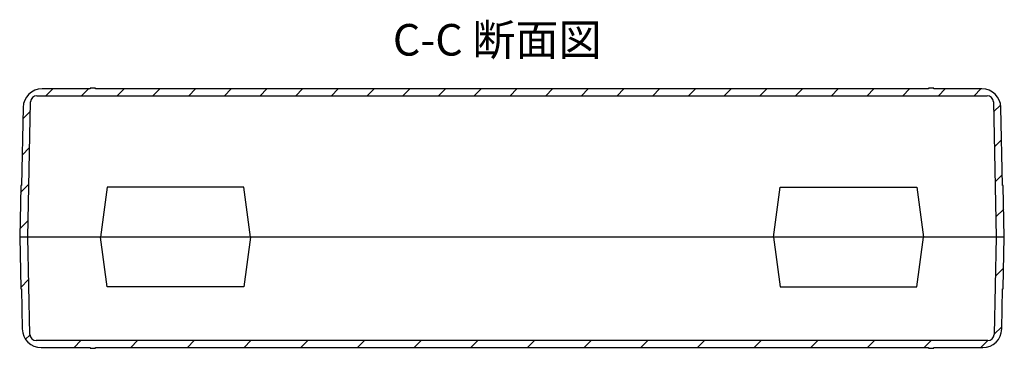
# Model space of a CAD drawing. Units: millimetres. Extents: x 0 to 1620, y 0 to 1120.
# Drawn here: x 347 to 737, y 709 to 839 of the extents above; entities that cross this region are included whole.
import ezdxf

# ---------------------------------------------------------------- set-up
doc = ezdxf.new("R2010")
doc.units = ezdxf.units.MM
doc.header["$LTSCALE"] = 4
doc.layers.add('AM_8', color=1, linetype='Continuous', lineweight=25)
doc.styles.add('Note Text (TK)', font='txt')

msp = doc.modelspace()

# ---------------------------------------------------------------- hatches: boundary and pattern name
at = {"layer": 'AM_8'}
h = msp.add_hatch(dxfattribs=at)
h.set_pattern_fill('_U', color=256, scale=10, angle=45, style=0, pattern_type=0)
h.set_pattern_definition([(45, (0, -29.267), (-7.07107, 7.07107), [])])
edge = h.paths.add_edge_path()
edge.add_line((732.62, 806.428), (733.741, 752.876))
edge.add_line((733.741, 752.876), (736.941, 752.876))
edge.add_line((736.941, 752.876), (736.518, 773.082))
edge.add_arc((736.218, 773.076), 0.3, 1.2, 85.56195)
edge.add_line((736.241, 773.375), (735.595, 804.233))
edge.add_arc((728.097, 804.076), 7.5, 1.2, 90)
edge.add_line((728.097, 811.576), (709.02, 811.576))
edge.add_line((709.02, 811.576), (709.02, 811.876))
edge.add_line((709.02, 811.876), (706.92, 811.876))
edge.add_line((706.92, 811.876), (706.92, 811.576))
edge.add_line((706.92, 811.576), (376.92, 811.576))
edge.add_line((376.92, 811.576), (376.92, 811.876))
edge.add_line((376.92, 811.876), (374.82, 811.876))
edge.add_line((374.82, 811.876), (374.82, 811.576))
edge.add_line((374.82, 811.576), (355.786, 811.576))
edge.add_arc((355.786, 804.076), 7.5, 90, 178.8)
edge.add_line((348.288, 804.233), (347.641, 773.375))
edge.add_arc((347.665, 773.076), 0.3, 94.43805, 178.8)
edge.add_line((347.365, 773.082), (346.941, 752.876))
edge.add_line((346.941, 752.876), (350.141, 752.876))
edge.add_line((350.141, 752.876), (351.263, 806.428))
edge.add_arc((353.763, 806.376), 2.5, 90, 178.8, ccw=False)
edge.add_line((353.763, 808.876), (730.12, 808.876))
edge.add_arc((730.12, 806.376), 2.5, 1.2, 90, ccw=False)
h = msp.add_hatch(dxfattribs=at)
h.set_pattern_fill('ANSI31', color=256, scale=127, style=0)
h.set_pattern_definition([(45, (-74.249, -182.543), (-11.22532, 11.22532), [])])
edge = h.paths.add_edge_path()
edge.add_ellipse((355.472, 716.676), major_axis=(-7.498, -0.157), ratio=1, start_angle=0, end_angle=88.8)
edge.add_line((355.472, 709.176), (374.841, 709.176))
edge.add_line((374.841, 709.176), (374.841, 708.876))
edge.add_line((374.841, 708.876), (376.941, 708.876))
edge.add_line((376.941, 708.876), (376.941, 709.176))
edge.add_line((376.941, 709.176), (706.941, 709.176))
edge.add_line((706.941, 709.176), (706.941, 708.876))
edge.add_line((706.941, 708.876), (709.041, 708.876))
edge.add_line((709.041, 708.876), (709.041, 709.176))
edge.add_line((709.041, 709.176), (728.411, 709.176))
edge.add_ellipse((728.411, 716.676), major_axis=(0, -7.5), ratio=1, start_angle=0, end_angle=88.8)
edge.add_line((735.909, 716.519), (736.241, 732.377))
edge.add_ellipse((736.218, 732.676), major_axis=(0.023, -0.299), ratio=1, start_angle=0, end_angle=84.36195)
edge.add_line((736.518, 732.669), (736.941, 752.876))
edge.add_line((736.941, 752.876), (733.741, 752.876))
edge.add_line((733.741, 752.876), (732.935, 714.373))
edge.add_ellipse((730.435, 714.426), major_axis=(2.499, -0.052), ratio=1, start_angle=271.2, end_angle=360, ccw=False)
edge.add_line((730.435, 711.926), (353.447, 711.926))
edge.add_ellipse((353.447, 714.426), major_axis=(0, -2.5), ratio=1, start_angle=271.2, end_angle=360, ccw=False)
edge.add_line((350.948, 714.373), (350.141, 752.876))
edge.add_line((350.141, 752.876), (346.941, 752.876))
edge.add_line((346.941, 752.876), (347.365, 732.669))
edge.add_ellipse((347.665, 732.676), major_axis=(-0.3, -0.006), ratio=1, start_angle=0, end_angle=84.36195)
edge.add_line((347.641, 732.377), (347.974, 716.519))

# ---------------------------------------------------------------- linework, layer by layer
for p, q in [((374.82, 811.576), (355.786, 811.576)), ((376.92, 811.876), (374.82, 811.876)), ((374.82, 811.876), (374.82, 811.576)), ((376.92, 811.576), (376.92, 811.876)), ((706.92, 811.576), (376.92, 811.576)), ((709.02, 811.876), (706.92, 811.876)), ((706.92, 811.876), (706.92, 811.576)), ((709.02, 811.576), (709.02, 811.876)), ((728.097, 811.576), (709.02, 811.576)), ((353.763, 808.876), (730.12, 808.876)), ((348.288, 804.233), (347.641, 773.375)), ((350.141, 752.876), (351.263, 806.428)), ((732.62, 806.428), (733.741, 752.876)), ((736.241, 773.375), (735.595, 804.233)), ((347.365, 773.082), (346.941, 752.876)), ((381.634, 772.602), (379.014, 752.876)), ((435.749, 772.602), (381.634, 772.602)), ((438.368, 752.876), (435.749, 772.602)), ((645.514, 752.876), (648.134, 772.602)), ((648.134, 772.602), (702.249, 772.602)), ((702.249, 772.602), (704.868, 752.876)), ((736.941, 752.876), (736.518, 773.082)), ((736.941, 752.876), (346.941, 752.876)), ((346.941, 752.876), (347.365, 732.669)), ((350.948, 714.373), (350.141, 752.876)), ((381.634, 733.149), (379.014, 752.876)), ((438.368, 752.876), (435.749, 733.149)), ((645.514, 752.876), (648.134, 733.149)), ((702.249, 733.149), (704.868, 752.876)), ((733.741, 752.876), (732.935, 714.373)), ((736.518, 732.669), (736.941, 752.876)), ((347.641, 732.377), (347.974, 716.519)), ((435.749, 733.149), (381.634, 733.149)), ((648.134, 733.149), (702.249, 733.149)), ((735.909, 716.519), (736.241, 732.377)), ((730.435, 711.926), (353.447, 711.926)), ((355.472, 709.176), (374.841, 709.176)), ((374.841, 709.176), (374.841, 708.876)), ((374.841, 708.876), (376.941, 708.876)), ((376.941, 708.876), (376.941, 709.176)), ((376.941, 709.176), (706.941, 709.176)), ((706.941, 709.176), (706.941, 708.876)), ((706.941, 708.876), (709.041, 708.876)), ((709.041, 708.876), (709.041, 709.176)), ((709.041, 709.176), (728.411, 709.176))]:
    msp.add_line(p, q)
for centre, radius, start, end in [((355.786, 804.076), 7.5, 90, 178.8), ((728.097, 804.076), 7.5, 1.2, 90), ((353.763, 806.376), 2.5, 90, 178.8), ((730.12, 806.376), 2.5, 1.2, 90), ((347.665, 773.076), 0.3, 94.43805, 178.8), ((736.218, 773.076), 0.3, 1.2, 85.56195), ((347.665, 732.676), 0.3, 181.2, 265.56195), ((736.218, 732.676), 0.3, 274.43805, 358.8), ((355.472, 716.676), 7.5, 181.2, 270), ((353.447, 714.426), 2.5, 181.2, 270), ((728.411, 716.676), 7.5, 270, 358.8), ((730.435, 714.426), 2.5, 270, 358.8)]:
    msp.add_arc(centre, radius, start, end)

# ---------------------------------------------------------------- texts
at = {"color": 7, "insert": (494.743, 820.837), "char_height": 12.5, "attachment_point": 7, "style": 'Note Text (TK)'}
msp.add_mtext('C-C 断面図', dxfattribs=at)

doc.saveas('drawing.dxf')
